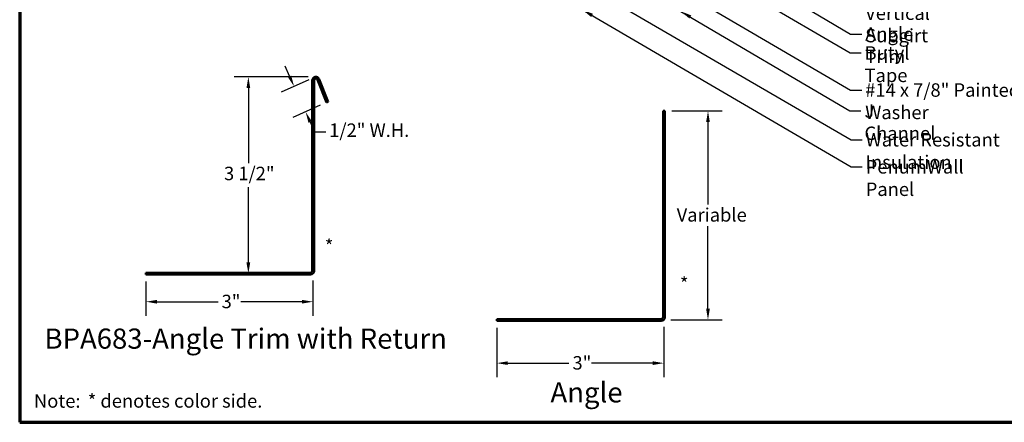
# Model space of a CAD drawing. Units: inches. Extents: x 0.6 to 33.4, y 0.6 to 21.4.
# Drawn here: x 0.6 to 18.2, y 0.6 to 7.8 of the extents above; entities that cross this region are included whole.
import ezdxf

# ---------------------------------------------------------------- set-up
doc = ezdxf.new("R2010")
doc.units = ezdxf.units.IN
doc.header["$LTSCALE"] = 2
doc.header["$MEASUREMENT"] = 0
doc.layers.get('0').update_dxf_attribs({"lineweight": 13})
for name, color, linetype, lineweight in [('Border (ANSI)', 7, 'Continuous', 70), ('Dimension (ANSI)', 7, 'Continuous', 25), ('Symbol (ANSI)', 7, 'Continuous', 25), ('Visible (ANSI)', 7, 'Continuous', 50)]:
    doc.layers.add(name, color=color, linetype=linetype, lineweight=lineweight)
doc.styles.add('Label Text (ANSI)', font='tahoma.ttf')
doc.styles.add('Note Text (ANSI)', font='tahoma.ttf')
doc.styles.add('Text Style96', font='tahomabd.ttf')
doc.dimstyles.new('Architectural (ANSI)', dxfattribs={"dimscale": 2, "dimtxt": 0.12, "dimasz": 0.098425, "dimexe": 0.125, "dimexo": 0.0625, "dimgap": 0.031496, "dimtad": 0, "dimtih": 1, "dimtoh": 1, "dimdec": 4, "dimrnd": 1e-08, "dimzin": 3, "dimdsep": 46, "dimlunit": 4, "dimtxsty": 'Note Text (ANSI)', "dimcen": 0.09, "dimdle": 0.393701, "dimclrd": 256, "dimclre": 256, "dimclrt": 256, "dimadec": 0, "dimazin": 3, "dimtfac": 1, "dimtofl": 0, "dimtmove": 0, "dimatfit": 3, "dimfxl": 1, "dimfrac": 2, "dimtolj": 1, "dimtzin": 12, "dimlwd": -1, "dimlwe": -1, "dimarcsym": 0})
doc.dimstyles.new('Default (ANSI)$7', dxfattribs={"dimscale": 2, "dimtxt": 0.12, "dimasz": 0.098425, "dimexe": 0.125, "dimexo": 0.0625, "dimgap": 0.031496, "dimtad": 0, "dimtih": 1, "dimtoh": 1, "dimrnd": 1e-08, "dimzin": 4, "dimdsep": 46, "dimtxsty": 'Note Text (ANSI)', "dimcen": 0.09, "dimdle": 0.393701, "dimclrd": 256, "dimclre": 256, "dimclrt": 256, "dimadec": 0, "dimazin": 1, "dimtfac": 1, "dimtofl": 0, "dimtmove": 0, "dimatfit": 3, "dimfxl": 1, "dimtolj": 1, "dimtzin": 4, "dimlwd": -1, "dimlwe": -1, "dimarcsym": 0})

# ---------------------------------------------------------------- blocks, each defined once
blk = doc.blocks.new('Borders ATAS A Border')
at = {"layer": 'Border (ANSI)'}
for p, q in [((0.3, 10.7), (0.3, 0.3)), ((0.3, 0.3), (16.7, 0.3))]:
    blk.add_line(p, q, dxfattribs=at)
at = {"layer": 'Border (ANSI)', "insert": (0.4272, 0.3932), "char_height": 0.12, "attachment_point": 7, "style": 'Text Style96'}
blk.add_mtext('Note:', dxfattribs=at)
at = {"layer": 'Border (ANSI)', "insert": (0.8704, 0.3935), "char_height": 0.12, "attachment_point": 7, "line_spacing_factor": 1.875, "style": 'Note Text (ANSI)'}
blk.add_mtext(' * denotes color side.', dxfattribs=at)
blk = doc.blocks.new('*D14')
at = {"layer": 'Defpoints', "color": 0, "transparency": 16777216}
for p in [(12.113, 6.162), (12.094, 2.431), (12.882, 2.431)]:
    blk.add_point(p, dxfattribs=at)
at = {"layer": 'Dimension (ANSI)', "transparency": 16777216}
for p, q in [((12.238, 6.162), (13.132, 6.162)), ((12.882, 5.965), (12.882, 4.488)), ((12.882, 2.628), (12.882, 4.106)), ((12.219, 2.431), (13.132, 2.431))]:
    blk.add_line(p, q, dxfattribs=at)
for points in [[(12.849, 5.965), (12.915, 5.965), (12.882, 6.162)], [(12.849, 2.628), (12.915, 2.628), (12.882, 2.431)]]:
    blk.add_solid(points, dxfattribs=at)
at = {"layer": 'Dimension (ANSI)', "transparency": 16777216, "insert": (12.25, 4.425), "char_height": 0.24, "attachment_point": 1, "style": 'Note Text (ANSI)'}
blk.add_mtext('\\A1; Variable', dxfattribs=at)
blk = doc.blocks.new('*D15')
at = {"layer": 'Defpoints', "color": 0, "transparency": 16777216}
for p in [(9.113, 2.412), (12.094, 2.431), (9.113, 1.657)]:
    blk.add_point(p, dxfattribs=at)
at = {"layer": 'Dimension (ANSI)', "transparency": 16777216}
for p, q in [((9.113, 2.287), (9.113, 1.407)), ((12.094, 2.306), (12.094, 1.407)), ((9.31, 1.657), (10.401, 1.657)), ((11.897, 1.657), (10.806, 1.657))]:
    blk.add_line(p, q, dxfattribs=at)
for points in [[(9.31, 1.69), (9.31, 1.624), (9.113, 1.657)], [(11.897, 1.69), (11.897, 1.624), (12.094, 1.657)]]:
    blk.add_solid(points, dxfattribs=at)
at = {"layer": 'Dimension (ANSI)', "transparency": 16777216, "insert": (10.464, 1.782), "char_height": 0.24, "attachment_point": 1, "style": 'Note Text (ANSI)'}
blk.add_mtext('\\A1;3"', dxfattribs=at)
blk = doc.blocks.new('*D16')
at = {"layer": 'Defpoints', "color": 0, "transparency": 16777216}
for p in [(5.872, 6.77), (6.077, 6.315), (5.702, 6.145)]:
    blk.add_point(p, dxfattribs=at)
at = {"layer": 'Dimension (ANSI)', "transparency": 16777216}
for p, q in [((5.415, 6.78), (5.335, 6.959)), ((5.758, 6.718), (5.268, 6.498)), ((5.963, 6.263), (5.474, 6.043)), ((5.782, 5.966), (5.863, 5.786)), ((5.863, 5.786), (6.06, 5.786))]:
    blk.add_line(p, q, dxfattribs=at)
for points in [[(5.445, 6.793), (5.386, 6.766), (5.496, 6.6)], [(5.812, 5.979), (5.753, 5.952), (5.702, 6.145)]]:
    blk.add_solid(points, dxfattribs=at)
at = {"layer": 'Dimension (ANSI)', "transparency": 16777216, "insert": (6.123, 5.938), "char_height": 0.24, "attachment_point": 1, "style": 'Note Text (ANSI)'}
blk.add_mtext('\\A1;1/2"{ W.H.}', dxfattribs=at)
blk = doc.blocks.new('*D17')
at = {"layer": 'Defpoints', "color": 0, "transparency": 16777216}
for p in [(5.872, 6.77), (4.68, 3.258), (5.833, 3.258)]:
    blk.add_point(p, dxfattribs=at)
at = {"layer": 'Dimension (ANSI)', "transparency": 16777216}
for p, q in [((5.747, 6.77), (4.43, 6.77)), ((4.68, 6.573), (4.68, 5.228)), ((4.68, 3.455), (4.68, 4.799)), ((5.708, 3.258), (4.43, 3.258))]:
    blk.add_line(p, q, dxfattribs=at)
for points in [[(4.647, 6.573), (4.713, 6.573), (4.68, 6.77)], [(4.647, 3.455), (4.713, 3.455), (4.68, 3.258)]]:
    blk.add_solid(points, dxfattribs=at)
at = {"layer": 'Dimension (ANSI)', "transparency": 16777216, "insert": (4.246, 5.165), "char_height": 0.24, "attachment_point": 1, "style": 'Note Text (ANSI)'}
blk.add_mtext('\\A1;3 1/2"', dxfattribs=at)
blk = doc.blocks.new('*D18')
at = {"layer": 'Defpoints', "color": 0, "transparency": 16777216}
for p in [(2.852, 3.239), (5.833, 3.258), (5.833, 2.754)]:
    blk.add_point(p, dxfattribs=at)
at = {"layer": 'Dimension (ANSI)', "transparency": 16777216}
for p, q in [((2.852, 3.114), (2.852, 2.504)), ((5.833, 3.133), (5.833, 2.504)), ((3.049, 2.754), (4.14, 2.754)), ((5.637, 2.754), (4.545, 2.754))]:
    blk.add_line(p, q, dxfattribs=at)
for points in [[(3.049, 2.787), (3.049, 2.721), (2.852, 2.754)], [(5.637, 2.787), (5.637, 2.721), (5.833, 2.754)]]:
    blk.add_solid(points, dxfattribs=at)
at = {"layer": 'Dimension (ANSI)', "transparency": 16777216, "insert": (4.203, 2.879), "char_height": 0.24, "attachment_point": 1, "style": 'Note Text (ANSI)'}
blk.add_mtext('\\A1;3"', dxfattribs=at)

msp = doc.modelspace()

# ---------------------------------------------------------------- linework, layer by layer
at = {"layer": 'Visible (ANSI)', "color": 1, "true_color": 0xff0000}
for p, q in [((5.82013, 3.30293), (5.82013, 6.70693)), ((5.85213, 3.30293), (5.85213, 6.70693)), ((5.9138, 6.71892), (6.07713, 6.31467)), ((5.94347, 6.73091), (6.1068, 6.32666)), ((6.1068, 6.32666), (6.07713, 6.31467)), ((12.08104, 6.1623), (12.11304, 6.1623)), ((12.08104, 2.4763), (12.08104, 6.1623)), ((12.11304, 2.4763), (12.11304, 6.1623)), ((2.85213, 3.27093), (5.78813, 3.27093)), ((2.85213, 3.27093), (2.85213, 3.23893)), ((2.85213, 3.23893), (5.78813, 3.23893)), ((9.11304, 2.4443), (12.04904, 2.4443)), ((9.11304, 2.4443), (9.11304, 2.4123)), ((9.11304, 2.4123), (12.04904, 2.4123))]:
    msp.add_line(p, q, dxfattribs=at)
for centre, radius, start, end in [((5.88413, 6.70693), 0.064, 22, 180), ((5.88413, 6.70693), 0.032, 22, 180), ((5.78813, 3.30293), 0.032, 270, 0), ((5.78813, 3.30293), 0.064, 270, 0), ((12.04904, 2.4763), 0.032, 270, 0), ((12.04904, 2.4763), 0.064, 270, 0)]:
    msp.add_arc(centre, radius, start, end, dxfattribs=at)

# ---------------------------------------------------------------- block references
at = {"xscale": 2, "yscale": 2, "zscale": 2}
msp.add_blockref('Borders ATAS A Border', (0, 0), dxfattribs=at)

# ---------------------------------------------------------------- texts
at = {"layer": 'Symbol (ANSI)', "char_height": 0.24, "attachment_point": 1, "style": 'Note Text (ANSI)'}
for s, insert, width in [('{Vertical Subgirt }', (15.6876, 8.02725), 2.3204539), ('{Angle Trim}', (15.68759, 7.65576), 1.5810048), ('{Butyl Tape}', (15.67627, 7.31715), 1.5539708), ('{#14 x 7/8" Painted Hex Washer Head Fastener with Washer }', (15.68737, 6.65492), 8.86483), ('{J Channel}', (15.67351, 6.2826), 1.4131604), ('{Water Resistant Insulation}', (15.69421, 5.76701), 3.8429174), ('{PenumWall Panel}', (15.69642, 5.28325), 2.5141652)]:
    msp.add_mtext(s, dxfattribs=dict(at, insert=insert, width=width))
at = {"layer": 'Symbol (ANSI)'}
for s, insert, char_height, attachment_point, style in [('*', (6.04387, 3.86612), 0.24, 1, 'Note Text (ANSI)'), ('*', (12.38104, 3.19371), 0.24, 1, 'Note Text (ANSI)'), ('BPA683-Angle Trim with Return', (1.0428, 1.80247), 0.36, 7, 'Label Text (ANSI)'), ('Angle', (10.07098, 0.84256), 0.36, 7, 'Label Text (ANSI)')]:
    msp.add_mtext(s, dxfattribs=dict(at, insert=insert, char_height=char_height, attachment_point=attachment_point, style=style))

# ---------------------------------------------------------------- dimensions: what is measured, and where the dimension line sits
at = {"layer": 'Dimension (ANSI)'}
for base, p1, p2, angle, text, picture, middle in [((5.70156, 6.14532), (5.87192, 6.76976), (6.07713, 6.31467), 114.271718, '<>{ W.H.}', '*D16', (6.811, 5.78642)), ((12.88169, 2.43105), (12.11304, 6.1623), (12.09429, 2.43105), 90, ' Variable', '*D14', (12.88169, 4.29668))]:
    dim = msp.add_linear_dim(base=base, p1=p1, p2=p2, angle=angle, text=text, dimstyle='Architectural (ANSI)', override={"dimdec": 4, "dimlfac": 1, "dimtp": 0, "dimtm": 0, "dimtdec": 2, "dimatfit": 1}, dxfattribs=at)
    dim.commit()
    dim.dimension.update_dxf_attribs({"geometry": picture, "text_midpoint": middle, "dimtype": 160})
for base, p1, p2, angle, override, picture, middle in [((4.67999, 3.25768), (5.87192, 6.76976), (5.83339, 3.25768), 90, {"dimdec": 4, "dimlfac": 1, "dimtp": 0, "dimtm": 0, "dimtdec": 2, "dimatfit": 1}, '*D17', (4.67999, 5.01372)), ((5.83339, 2.75423), (2.85213, 3.23893), (5.83339, 3.25768), 180, {"dimtih": 0, "dimtoh": 0, "dimdec": 4, "dimlfac": 1, "dimtp": 0, "dimtm": 0, "dimtdec": 2, "dimatfit": 1}, '*D18', (4.34276, 2.75423)), ((9.113036, 1.656902), (12.09429, 2.431049), (9.113036, 2.412303), 180, {"dimtih": 0, "dimtoh": 0, "dimdec": 4, "dimlfac": 1, "dimtp": 0, "dimtm": 0, "dimtdec": 2, "dimatfit": 1}, '*D15', (10.603663, 1.656902))]:
    dim = msp.add_linear_dim(base=base, p1=p1, p2=p2, angle=angle, dimstyle='Architectural (ANSI)', override=override, dxfattribs=at)
    dim.commit()
    dim.dimension.update_dxf_attribs({"geometry": picture, "text_midpoint": middle, "dimtype": 160})

# ---------------------------------------------------------------- leaders
at = {"layer": 'Symbol (ANSI)', "annotation_type": 0, "has_hookline": 1, "hookline_direction": 0}
for points, text_width in [([(7.63449, 10.18664), (15.43437, 5.64701), (15.63122, 5.64701)], 3.81889), ([(11.79312, 9.32544), (15.41642, 7.19715), (15.61327, 7.19715)], 1.52124), ([(12.85108, 9.05976), (15.42774, 7.53576), (15.62459, 7.53576)], 1.56056), ([(11.56358, 8.80214), (15.42753, 6.53492), (15.62438, 6.53492)], 8.73961), ([(10.64257, 7.96744), (15.43658, 5.16325), (15.63343, 5.16325)], 2.4677), ([(12.39735, 7.94044), (15.41367, 6.1626), (15.61052, 6.1626)], 1.38955)]:
    msp.add_leader(points, dimstyle='Default (ANSI)$7', override={"dimtad": 0}, dxfattribs=dict(at, text_width=text_width))

doc.saveas('drawing.dxf')
